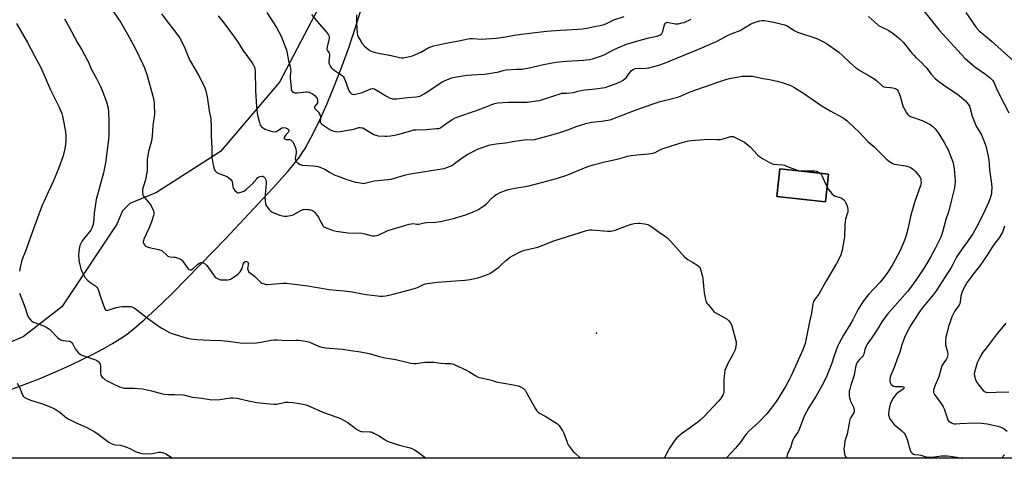
# Model space of a CAD drawing. Units: inches. Extents: x 1207772 to 1213772, y 581455 to 585456.
# Drawn here: x 1210583 to 1211236, y 581455 to 581747 of the extents above; entities that cross this region are included whole.
import ezdxf

# ---------------------------------------------------------------- set-up
doc = ezdxf.new("R2010")
doc.units = ezdxf.units.IN
doc.header["$MEASUREMENT"] = 0
for name, color, linetype in [('BLDG-Footprint', 5, 'Continuous'), ('ELEV-Spot Elevation', 7, 'Continuous'), ('NTRL-Farm Land', 3, 'Continuous'), ('NTRL-Pasture Land', 2, 'Continuous'), ('Undefined', 1, 'Continuous')]:
    doc.layers.add(name, color=color, linetype=linetype)

msp = doc.modelspace()

# ---------------------------------------------------------------- linework, layer by layer
at = {"layer": 'BLDG-Footprint', "elevation": 444.24}
msp.add_lwpolyline([(1211119.89, 581644.01), (1211117.92, 581625.74), (1211085.52, 581629.25), (1211087.49, 581647.52)], close=True, dxfattribs=at)
at = {"layer": 'ELEV-Spot Elevation'}
msp.add_point((1210965.96, 581538.39, 447.89), dxfattribs=at)
at = {"layer": 'NTRL-Farm Land'}
msp.add_lwpolyline([(1210551.14, 582117.03), (1210593.89, 582102.38), (1210626.78, 582090.41), (1210658.93, 582064.63), (1210692.04, 582026.39), (1210730.21, 581977.82), (1210766.79, 581910.15), (1210787.51, 581865.29), (1210796.97, 581828.19), (1210796.51, 581808.53), (1210785.87, 581763.18), (1210755.57, 581705.25), (1210716.58, 581659.1), (1210674.09, 581631.98), (1210656.25, 581624.52), (1210651.4, 581619.72), (1210647.76, 581610.78), (1210611.18, 581555.97), (1210585.59, 581535.92), (1210532.81, 581513.93)], dxfattribs=at)
at = {"layer": 'NTRL-Pasture Land'}
for points in [[(1210576.24, 581500.58, 0), (1210588.03, 581505, 0), (1210596.16, 581508.2, 0), (1210605.38, 581512.06, 0), (1210614.65, 581516.17, 0), (1210623.51, 581520.3, 0), (1210631.61, 581524.3, 0), (1210638.75, 581528.05, 0), (1210644.81, 581531.48, 0), (1210650.13, 581534.8, 0), (1210654.47, 581537.86, 0), (1210659.61, 581541.92, 0), (1210665.55, 581546.99, 0), (1210671.65, 581552.54, 0), (1210677.78, 581558.36, 0), (1210684.89, 581565.34, 0), (1210711.83, 581592.82, 0), (1210719.58, 581600.99, 0), (1210751.05, 581634.64, 0), (1210761.08, 581645.83, 0), (1210764.4, 581649.72, 0), (1210766.9, 581652.82, 0), (1210768.79, 581655.38, 0), (1210770.68, 581658.18, 0), (1210772.57, 581661.2, 0), (1210774.45, 581664.42, 0), (1210778.42, 581671.86, 0), (1210782.81, 581680.98, 0), (1210787.26, 581691.07, 0), (1210791.67, 581701.79, 0), (1210796.47, 581714.22, 0), (1210801.8, 581728.67, 0), (1210803.7, 581734.08, 0), (1210805.9, 581740.75, 0), (1210810.31, 581755.08, 0)], [(1211572.74, 581455.32, 0), (1210315.04, 581455.45, 0)]]:
    msp.add_polyline3d(points, dxfattribs=at)
msp.add_polyline3d([(1211085.52, 581629.25, 0), (1211117.92, 581625.74, 0), (1211119.89, 581644.01, 0), (1211087.49, 581647.52, 0)], close=True, dxfattribs=at)
at = {"layer": 'Undefined'}
for points, elevation in [([(1210645.54, 581751.92), (1210650.29, 581744.73), (1210654.75, 581737.13), (1210659.83, 581727.7), (1210664.95, 581717.13), (1210666.05, 581714.58), (1210667.82, 581709.54), (1210671.54, 581695.91), (1210672.17, 581693.09), (1210672.46, 581691.4), (1210672.57, 581690.26), (1210672.61, 581684.2), (1210672.41, 581682.2), (1210671.54, 581676.48), (1210671.22, 581669.47), (1210671.04, 581667.44), (1210670.5, 581665.2), (1210668.74, 581659.04), (1210668.42, 581657.63), (1210668.07, 581655.36), (1210667.93, 581653.94), (1210667.95, 581648.24), (1210667.81, 581646.53), (1210666.99, 581641.66), (1210666.59, 581639.71), (1210664.82, 581633.77), (1210664.73, 581632.91), (1210664.74, 581632.04), (1210664.96, 581630.34), (1210665.36, 581629.4), (1210666.24, 581628.23), (1210669.55, 581624.4), (1210670.55, 581622.95), (1210672.02, 581619.72), (1210672.28, 581618.89), (1210672.34, 581618.14), (1210672.27, 581617.41), (1210672.06, 581616.56), (1210670.7, 581612.36), (1210668.91, 581608.04), (1210665.65, 581600.79), (1210665.36, 581599.99), (1210665.27, 581599.44), (1210665.27, 581598.89), (1210665.55, 581597.82), (1210666.19, 581596.97), (1210667.04, 581596.26), (1210667.8, 581595.87), (1210669.22, 581595.43), (1210675.45, 581594.03), (1210676.81, 581593.61), (1210677.75, 581593.03), (1210680.86, 581590.16), (1210681.5, 581589.67), (1210681.97, 581589.42), (1210683.03, 581589.18), (1210685.59, 581589.03), (1210686.43, 581588.91), (1210687.79, 581588.47), (1210689.89, 581587.54), (1210690.6, 581587.08), (1210691.2, 581586.46), (1210694.83, 581581.33), (1210695.4, 581580.78), (1210696.04, 581580.46), (1210696.47, 581580.46), (1210696.93, 581580.59), (1210698.07, 581581.22), (1210701.54, 581584.36), (1210702.45, 581585.03), (1210702.93, 581585.24), (1210703.66, 581585.36), (1210704.16, 581585.33), (1210704.98, 581585.08), (1210706.53, 581584.2), (1210707.37, 581583.4), (1210709.7, 581580.4), (1210712.33, 581576.57), (1210713.05, 581575.69), (1210713.7, 581575.15), (1210714.43, 581574.72), (1210715.73, 581574.11), (1210716.53, 581573.85), (1210717.38, 581573.77), (1210718.82, 581573.79), (1210721.42, 581573.93), (1210722.54, 581574.1), (1210723.07, 581574.28), (1210723.81, 581574.68), (1210726.91, 581576.81), (1210728.48, 581578.08), (1210729.44, 581579.2), (1210730.3, 581580.39), (1210730.8, 581581.43), (1210731.58, 581584.29), (1210732.08, 581585.37), (1210732.39, 581585.7), (1210732.77, 581585.94), (1210733.2, 581586.05), (1210733.67, 581586.03), (1210734.12, 581585.92), (1210734.52, 581585.71), (1210734.67, 581585.56), (1210734.89, 581585.12), (1210734.97, 581584.6), (1210734.95, 581584.03), (1210734.52, 581582.23), (1210734.49, 581581.44), (1210734.74, 581580.17), (1210735.15, 581579.49), (1210736.4, 581578.33), (1210739.15, 581576.32), (1210743.3, 581572.1), (1210744.01, 581571.64), (1210745.38, 581571.18), (1210746.81, 581570.88), (1210747.67, 581570.81), (1210752.8, 581571.32), (1210758.08, 581571.58), (1210760.09, 581571.56), (1210763.79, 581571.32), (1210774.38, 581569.96), (1210779.58, 581569.11), (1210783.47, 581568.3), (1210788.38, 581567.42), (1210798.56, 581566.6), (1210803.81, 581565.89), (1210810.75, 581564.53), (1210813.09, 581564.17), (1210820.7, 581563.17), (1210822.16, 581563.09), (1210824.18, 581563.12), (1210826.19, 581563.32), (1210831.04, 581564.32), (1210845.16, 581568.2), (1210847.16, 581568.83), (1210851.11, 581570.71), (1210852.52, 581571.21), (1210853.65, 581571.51), (1210858.69, 581572.21), (1210860.46, 581572.38), (1210866.13, 581572.81), (1210878.64, 581573.57), (1210882.15, 581574.13), (1210887.13, 581575.24), (1210888.85, 581575.71), (1210893.55, 581577.39), (1210895.1, 581578.19), (1210901.09, 581582.37), (1210902.18, 581583.31), (1210905.5, 581586.47), (1210908.6, 581588.98), (1210910.12, 581589.86), (1210916.21, 581592.89), (1210918.14, 581593.52), (1210926.92, 581595.58), (1210937.69, 581599.69), (1210959.35, 581606.72), (1210961.24, 581607.03), (1210962.9, 581607.13), (1210973.27, 581606.22), (1210975.51, 581606.24), (1210976.62, 581606.42), (1210978.26, 581606.91), (1210985.72, 581609.77), (1210989.16, 581610.79), (1210990.89, 581611.19), (1210993.46, 581611.52), (1210994.88, 581611.55), (1210999.12, 581610.8), (1210999.95, 581610.6), (1211000.75, 581610.29), (1211003.21, 581608.72), (1211006.9, 581605.99), (1211011.13, 581603.2), (1211012.3, 581602.3), (1211014.95, 581599.59), (1211024.3, 581589.22), (1211025.56, 581587.98), (1211026.55, 581587.33), (1211029.68, 581585.56), (1211032.47, 581583.82), (1211033.67, 581582.98), (1211034.28, 581582.39), (1211034.68, 581581.66), (1211034.97, 581580.84), (1211036.33, 581576.05), (1211036.5, 581574.6), (1211037.25, 581565.27), (1211038.22, 581560.76), (1211038.75, 581559.14), (1211039.2, 581558.39), (1211039.93, 581557.44), (1211042.78, 581553.97), (1211043.8, 581552.88), (1211044.69, 581552.2), (1211046.61, 581550.97), (1211052.52, 581547.69), (1211053.41, 581546.96), (1211054.73, 581545.42), (1211055.35, 581544.46), (1211055.77, 581543.36), (1211058.17, 581534.16), (1211058.48, 581532.72), (1211058.53, 581531.58), (1211058.38, 581529.59), (1211058.21, 581528.47), (1211057.87, 581527.39), (1211056.43, 581524.32), (1211053.04, 581518.28), (1211051.72, 581515.3), (1211051.12, 581513.64), (1211050.84, 581511.91), (1211050.43, 581507.52), (1211050.31, 581499.24), (1211050.16, 581498.4), (1211049.68, 581497.35), (1211048.07, 581494.86), (1211047.02, 581493.46), (1211036.9, 581482.62), (1211034.7, 581480.65), (1211033.05, 581479.35), (1211029.16, 581476.47), (1211022.31, 581471.66), (1211019.29, 581468.89), (1211017.93, 581467.39), (1211014.42, 581462.09), (1211010.8, 581455.38)], 446), ([(1210677.29, 581750.51), (1210681.1, 581745.38), (1210685.34, 581740.2), (1210689.03, 581735), (1210690.12, 581733.28), (1210692.89, 581727.71), (1210694.97, 581722.3), (1210696.03, 581719.95), (1210697.15, 581717.88), (1210701.86, 581709.78), (1210705.3, 581703.29), (1210706.19, 581701.44), (1210706.78, 581699.45), (1210707.75, 581695.4), (1210709.04, 581686.21), (1210710.04, 581680.72), (1210710.36, 581675.23), (1210710.24, 581669.22), (1210710.66, 581661.5), (1210710.8, 581655.42), (1210711.14, 581652.8), (1210711.86, 581649.04), (1210712.24, 581647.67), (1210712.59, 581646.94), (1210713.02, 581646.27), (1210713.53, 581645.66), (1210714.14, 581645.15), (1210715.43, 581644.53), (1210720.86, 581642.42), (1210722.07, 581641.66), (1210723.39, 581640.57), (1210723.89, 581639.94), (1210724.17, 581639.19), (1210724.66, 581635.83), (1210725, 581634.7), (1210725.45, 581633.96), (1210726, 581633.27), (1210727.22, 581632.06), (1210727.93, 581631.74), (1210728.46, 581631.7), (1210729.3, 581631.78), (1210730.91, 581632.25), (1210732.42, 581632.99), (1210733.77, 581634.07), (1210738.05, 581638), (1210738.84, 581638.86), (1210740.5, 581640.94), (1210741.31, 581641.77), (1210742.01, 581642.21), (1210742.77, 581642.49), (1210743.81, 581642.71), (1210744.56, 581642.68), (1210745.21, 581642.38), (1210745.93, 581641.64), (1210746.57, 581640.33), (1210746.81, 581639.31), (1210746.82, 581637.97), (1210746.28, 581632.74), (1210745.97, 581628.43), (1210746.05, 581626.44), (1210746.32, 581624.48), (1210746.49, 581623.96), (1210746.89, 581623.2), (1210748.66, 581620.85), (1210749.82, 581619.54), (1210750.75, 581618.92), (1210753.65, 581617.63), (1210755.53, 581616.91), (1210758.72, 581616.26), (1210760.46, 581616.14), (1210763, 581616.59), (1210764.64, 581617.09), (1210769.81, 581619.9), (1210771.13, 581620.48), (1210771.95, 581620.64), (1210773.34, 581620.73), (1210774.46, 581620.69), (1210775.31, 581620.53), (1210777.51, 581619.82), (1210778.23, 581619.38), (1210778.85, 581618.77), (1210780.56, 581616.7), (1210781.42, 581615.5), (1210783.01, 581612.09), (1210784.28, 581609.86), (1210784.64, 581609.46), (1210785.09, 581609.14), (1210786.64, 581608.43), (1210791.23, 581606.65), (1210793.21, 581606.19), (1210801.04, 581605.07), (1210810.33, 581604.9), (1210812.34, 581604.47), (1210816.24, 581603.3), (1210817.1, 581603.19), (1210818.57, 581603.18), (1210820.03, 581603.3), (1210821.15, 581603.62), (1210827.57, 581606.56), (1210828.94, 581607.09), (1210841.54, 581610.85), (1210842.95, 581611.09), (1210844.36, 581611.2), (1210846.71, 581610.89), (1210848.09, 581610.87), (1210848.89, 581610.99), (1210851.55, 581611.65), (1210853.46, 581611.98), (1210859.01, 581612.15), (1210860.69, 581612.32), (1210862.61, 581612.71), (1210871.7, 581614.88), (1210877.64, 581616.53), (1210879.28, 581617.1), (1210884.06, 581618.99), (1210886.19, 581619.88), (1210887.22, 581620.39), (1210891.1, 581622.95), (1210892.74, 581624.14), (1210893.35, 581624.71), (1210895.79, 581627.42), (1210897.94, 581629.43), (1210899.09, 581630.33), (1210900.38, 581631.07), (1210901.99, 581631.84), (1210906.76, 581633.59), (1210908.45, 581634.05), (1210912.99, 581635), (1210918.51, 581635.84), (1210921.87, 581636.48), (1210926.16, 581637.54), (1210939.38, 581641.12), (1210946.29, 581643.29), (1210956.41, 581647.66), (1210960.18, 581649.08), (1210963.7, 581650.16), (1210971.39, 581652.17), (1210980.48, 581654.29), (1210986.8, 581656.01), (1210988.82, 581656.47), (1210992.75, 581657), (1211000.42, 581657.45), (1211003.44, 581658.01), (1211004.75, 581658.51), (1211008.76, 581660.7), (1211010.1, 581661.21), (1211020.55, 581664.35), (1211024.22, 581665.55), (1211027.03, 581666.19), (1211028.73, 581666.49), (1211040.15, 581667.21), (1211045.72, 581667.02), (1211048.11, 581667.12), (1211049.86, 581667.43), (1211055.01, 581669.03), (1211055.84, 581669.13), (1211056.64, 581669.03), (1211057.99, 581668.49), (1211061.98, 581666.51), (1211064.02, 581665.34), (1211066.59, 581663.36), (1211067.92, 581662.21), (1211072.96, 581656.75), (1211074.03, 581655.73), (1211076.01, 581654.44), (1211080.63, 581651.73), (1211081.94, 581651.06), (1211083.35, 581650.72), (1211089.24, 581650.16), (1211090.69, 581649.93), (1211092.05, 581649.47), (1211097.16, 581647.42), (1211100.51, 581646.37), (1211101.96, 581646.23), (1211108.77, 581646.28), (1211110.84, 581646.21), (1211111.7, 581646.04), (1211112.23, 581645.84), (1211113.24, 581645.3), (1211114.29, 581644.62)], 444), ([(1210581.25, 581744.02), (1210588.47, 581731.56), (1210593.22, 581722.2), (1210597.04, 581715.25), (1210599.61, 581709.86), (1210601.52, 581705.19), (1210603.71, 581700.15), (1210609.43, 581688.64), (1210611.15, 581684.3), (1210611.69, 581682.62), (1210612.64, 581678.26), (1210613.66, 581672.07), (1210613.97, 581669.23), (1210613.96, 581666.14), (1210613.75, 581663.83), (1210613.27, 581660.94), (1210612.07, 581656.25), (1210609.35, 581648.22), (1210605.8, 581639.61), (1210602.15, 581632.08), (1210599.19, 581625.76), (1210598.38, 581623.87), (1210595.88, 581617.52), (1210590.58, 581602.84), (1210587.65, 581594.13), (1210584.76, 581587), (1210583.6, 581582.08), (1210583.2, 581579.74)], 450), ([(1210613.01, 581747.31), (1210615.98, 581742.2), (1210621.31, 581731.81), (1210624.51, 581726.63), (1210627.81, 581720.39), (1210628.6, 581718.81), (1210630.76, 581713.93), (1210634.27, 581707.64), (1210636.89, 581702.31), (1210638.45, 581698.51), (1210640.8, 581692.16), (1210641.94, 581687.87), (1210642.24, 581685.44), (1210642.37, 581679.09), (1210642.4, 581669.63), (1210642.21, 581667.19), (1210640.26, 581651.55), (1210638.82, 581644.99), (1210633.95, 581627.17), (1210632.77, 581618.17), (1210632.21, 581611.79), (1210631.87, 581610.09), (1210631.2, 581608.18), (1210630.49, 581606.91), (1210629.78, 581605.97), (1210626.32, 581601.84), (1210624.53, 581599.31), (1210623.55, 581597.65), (1210623.13, 581596.62), (1210622.86, 581595.53), (1210622.5, 581592.66), (1210622.35, 581590.65), (1210622.58, 581587.21), (1210622.88, 581584.64), (1210623.93, 581581.08), (1210624.75, 581578.94), (1210625.83, 581576.9), (1210626.59, 581575.68), (1210628.54, 581573.42), (1210629.8, 581572.3), (1210633.79, 581569.56), (1210634.42, 581568.97), (1210634.9, 581568.3), (1210635.61, 581566.78), (1210637, 581561.94), (1210638.84, 581556.97), (1210639.81, 581554.63), (1210640.2, 581553.96), (1210640.54, 581553.64), (1210641.22, 581553.48), (1210642.02, 581553.62), (1210647.32, 581555.45), (1210649.7, 581556.01), (1210651.19, 581556.13), (1210655.69, 581556.25), (1210656.83, 581556.16), (1210657.62, 581555.97), (1210658.62, 581555.51), (1210659.81, 581554.75), (1210668.12, 581548.37), (1210675.8, 581542.8), (1210677.54, 581541.7), (1210682.73, 581538.97), (1210684.32, 581538.25), (1210690.62, 581536.15), (1210695.43, 581535), (1210698.67, 581534.49), (1210700.74, 581534.29), (1210709.33, 581533.76), (1210717.24, 581533.5), (1210723.34, 581532.85), (1210729.49, 581531.96), (1210731.6, 581531.83), (1210740.39, 581532.13), (1210744.37, 581532.71), (1210750.06, 581533.89), (1210751.78, 581534.06), (1210754.09, 581534.07), (1210760.6, 581533.54), (1210766.69, 581533.86), (1210768.7, 581533.73), (1210773.89, 581532.86), (1210775.52, 581532.48), (1210777.02, 581531.91), (1210781.6, 581529.82), (1210782.88, 581529.37), (1210783.92, 581529.1), (1210786.19, 581528.81), (1210797.31, 581527.8), (1210802.92, 581527.04), (1210809.46, 581526.04), (1210815.12, 581524.93), (1210821.01, 581523.27), (1210825.52, 581522.16), (1210832.87, 581521), (1210842.77, 581518.58), (1210844.52, 581518.4), (1210846.21, 581518.39), (1210847.58, 581518.51), (1210852.13, 581519.14), (1210856.78, 581519.27), (1210857.94, 581519.18), (1210862.63, 581518.43), (1210865.62, 581518.29), (1210869.19, 581518.25), (1210870.36, 581518.12), (1210872.02, 581517.51), (1210879.63, 581513.96), (1210881.14, 581513.07), (1210885.78, 581510.08), (1210887.34, 581509.31), (1210890.22, 581508.52), (1210894.49, 581507.74), (1210897.61, 581506.7), (1210899.42, 581506.23), (1210909.47, 581504.46), (1210913.94, 581503.44), (1210914.76, 581503.19), (1210915.55, 581502.85), (1210917.53, 581501.61), (1210918.17, 581501.05), (1210918.53, 581500.6), (1210919.3, 581499.34), (1210925.46, 581488.17), (1210926.1, 581487.19), (1210926.81, 581486.38), (1210927.42, 581485.85), (1210928.11, 581485.37), (1210931.84, 581483.22), (1210939.96, 581478.14), (1210941.07, 581477.2), (1210941.92, 581476.03), (1210943.63, 581473.29), (1210944.3, 581472.01), (1210946.43, 581465.95), (1210946.77, 581465.14), (1210947.19, 581464.39), (1210950.53, 581459.95), (1210951.53, 581458.9), (1210955.25, 581455.38)], 448), ([(1211114.29, 581644.62), (1211115.03, 581643.95), (1211115.46, 581643.24), (1211117.07, 581639.18), (1211118.96, 581635.35)], 444), ([(1210583.11, 581565.06), (1210584.79, 581561.07), (1210586.94, 581555.19), (1210588.5, 581550.17), (1210589.37, 581548.63), (1210590.62, 581546.98), (1210591.28, 581546.43), (1210592.04, 581546.03), (1210599.67, 581543.05), (1210600.69, 581542.57), (1210601.86, 581541.87), (1210602.99, 581541.08), (1210603.64, 581540.52), (1210608.39, 581535.62), (1210609.48, 581534.79), (1210610.64, 581534.08), (1210611.13, 581533.86), (1210611.96, 581533.66), (1210616.03, 581533.18), (1210616.58, 581533.04), (1210617.18, 581532.75), (1210617.96, 581532.02), (1210618.62, 581531.06), (1210620.05, 581528.01), (1210620.65, 581527.05), (1210622.01, 581525.51), (1210623.1, 581524.62), (1210624.05, 581524.1), (1210625.08, 581523.66), (1210633.47, 581520.69), (1210634.5, 581520.24), (1210635.2, 581519.8), (1210635.8, 581519.23), (1210636.31, 581518.58), (1210636.56, 581518.1), (1210636.7, 581517.58), (1210636.79, 581516.45), (1210636.84, 581512.39), (1210637.08, 581510.66), (1210637.45, 581509.93), (1210637.99, 581509.28), (1210638.8, 581508.47), (1210639.7, 581507.76), (1210641.22, 581506.89), (1210644.85, 581505), (1210649.45, 581502.86), (1210651.1, 581502.26), (1210652.48, 581501.97), (1210653.61, 581501.85), (1210659.46, 581501.95), (1210664.77, 581501.53), (1210670.75, 581500.1), (1210677.95, 581498.12), (1210679.38, 581497.84), (1210681.93, 581497.64), (1210686.28, 581497.77), (1210691.62, 581497.39), (1210692.79, 581497.2), (1210696.25, 581496.38), (1210698, 581496.04), (1210704.16, 581495.2), (1210709.4, 581494.34), (1210710.57, 581494.23), (1210716.04, 581494.41), (1210723.04, 581495.45), (1210724.77, 581495.47), (1210727.07, 581495.37), (1210728.51, 581495.15), (1210733.13, 581494.03), (1210740.35, 581492.45), (1210749.27, 581491.42), (1210752.19, 581491.3), (1210753.93, 581491.34), (1210759.4, 581492.55), (1210761.11, 581492.73), (1210764.57, 581492.46), (1210771.23, 581491.25), (1210773.12, 581490.76), (1210774.46, 581490.32), (1210780.81, 581487.45), (1210784.35, 581485.95), (1210791.25, 581483.65), (1210796.15, 581481.75), (1210800.99, 581479.09), (1210805.93, 581475.31), (1210807.92, 581474.08), (1210809.2, 581473.42), (1210809.74, 581473.23), (1210810.57, 581473.09), (1210815.26, 581472.98), (1210816.14, 581472.91), (1210816.99, 581472.72), (1210818.3, 581472.14), (1210821.64, 581470.37), (1210825.26, 581467.92), (1210827.27, 581466.75), (1210828.33, 581466.25), (1210834.26, 581464.3), (1210840.54, 581462.72), (1210843.02, 581461.97), (1210844.32, 581461.45), (1210845.27, 581460.96), (1210846.22, 581460.34), (1210853.01, 581455.39)], 450), ([(1210581.6, 581505.17), (1210583.33, 581502.05), (1210585.19, 581497.25), (1210585.63, 581496.57), (1210586.26, 581496.05), (1210588.02, 581495.11), (1210590.38, 581494.03), (1210597.67, 581491.7), (1210604.5, 581489.01), (1210606.37, 581488.15), (1210608.68, 581486.79), (1210609.91, 581485.96), (1210613.12, 581483.09), (1210614.99, 581481.69), (1210620.66, 581478.81), (1210627.27, 581475.99), (1210632.7, 581473.06), (1210634.44, 581471.94), (1210642.47, 581466.09), (1210643.92, 581465.19), (1210644.97, 581464.78), (1210646.62, 581464.35), (1210649.97, 581463.96), (1210651.42, 581463.7), (1210652.56, 581463.4), (1210656.4, 581461.82), (1210660.58, 581459.73), (1210662.82, 581458.93), (1210664.54, 581458.45), (1210666.31, 581458.33), (1210671.41, 581458.53), (1210672.53, 581458.7), (1210675.56, 581459.36), (1210676.98, 581459.5), (1210678.27, 581459.23), (1210680.22, 581458.31), (1210683.76, 581456.15), (1210684.4, 581455.61), (1210684.51, 581455.41)], 452)]:
    msp.add_lwpolyline(points, dxfattribs=dict(at, elevation=elevation))
for points in [[(1210747.17, 581751.49, 440), (1210753.61, 581741.47, 440), (1210756.7, 581735.78, 440), (1210759.69, 581728.09, 440), (1210760.18, 581726.7, 440), (1210760.46, 581725.59, 440), (1210761.5, 581719.34, 440), (1210762.73, 581715.49, 440), (1210763.02, 581714.22, 440), (1210763.07, 581712.89, 440), (1210762.8, 581709.48, 440), (1210762.8, 581708.03, 440), (1210763.27, 581701.24, 440), (1210763.38, 581700.38, 440), (1210763.63, 581699.58, 440), (1210763.94, 581699.14, 440), (1210764.56, 581698.58, 440), (1210765.29, 581698.19, 440), (1210765.84, 581698.09, 440), (1210767.6, 581698.14, 440), (1210773.15, 581698.69, 440), (1210774.29, 581698.64, 440), (1210775.42, 581698.45, 440), (1210776.23, 581698.18, 440), (1210777.27, 581697.64, 440), (1210778.5, 581696.85, 440), (1210779.37, 581696.11, 440), (1210780.04, 581695.24, 440), (1210780.55, 581694.28, 440), (1210780.87, 581692.91, 440), (1210780.9, 581691.82, 440), (1210780.77, 581691.33, 440), (1210780.49, 581690.88, 440), (1210778.96, 581689.32, 440), (1210778.76, 581688.9, 440), (1210778.77, 581688.27, 440), (1210778.92, 581687.84, 440), (1210779.18, 581687.42, 440), (1210781.43, 581685.26, 440), (1210782.18, 581684.09, 440), (1210782.7, 581682.79, 440), (1210782.87, 581681.98, 440), (1210782.84, 581681.12, 440), (1210782.61, 581679.38, 440), (1210782.69, 581678.47, 440), (1210782.88, 581678.08, 440), (1210783.22, 581677.67, 440), (1210784.31, 581676.77, 440), (1210789.04, 581673.73, 440), (1210790.31, 581673.01, 440), (1210791.64, 581672.59, 440), (1210794.12, 581672.21, 440), (1210795.79, 581672.29, 440), (1210802.3, 581673.4, 440), (1210805.01, 581674, 440), (1210808.33, 581674.96, 440), (1210809.18, 581675.03, 440), (1210810.3, 581674.92, 440), (1210810.85, 581674.78, 440), (1210811.64, 581674.42, 440), (1210815.9, 581671.72, 440), (1210818.19, 581670.51, 440), (1210819.49, 581669.94, 440), (1210821.18, 581669.6, 440), (1210825.54, 581669.25, 440), (1210826.99, 581669.3, 440), (1210829.29, 581669.59, 440), (1210831.88, 581669.95, 440), (1210834.11, 581670.39, 440), (1210839.69, 581671.87, 440), (1210843.33, 581673.13, 440), (1210844.52, 581673.41, 440), (1210845.96, 581673.53, 440), (1210852.97, 581673.8, 440), (1210859.84, 581674.29, 440), (1210861.31, 581674.48, 440), (1210861.98, 581674.69, 440), (1210862.65, 581675.06, 440), (1210866.77, 581678.21, 440), (1210870.52, 581680.59, 440), (1210872.06, 581681.43, 440), (1210876.6, 581683.12, 440), (1210882.96, 581685.15, 440), (1210885.7, 581686.11, 440), (1210890.89, 581688.01, 440), (1210896.56, 581690.38, 440), (1210898.52, 581691.03, 440), (1210900.55, 581691.36, 440), (1210907.28, 581691.86, 440), (1210919.85, 581691.89, 440), (1210926.07, 581692.71, 440), (1210928.09, 581693.09, 440), (1210931.69, 581694.02, 440), (1210937.67, 581696, 440), (1210941.83, 581697.52, 440), (1210942.94, 581697.85, 440), (1210943.73, 581697.93, 440), (1210946.29, 581697.91, 440), (1210950.46, 581698.35, 440), (1210951.61, 581698.59, 440), (1210953.6, 581699.27, 440), (1210955.66, 581699.64, 440), (1210958.31, 581700, 440), (1210967.06, 581700.92, 440), (1210969.95, 581701.36, 440), (1210971.65, 581701.72, 440), (1210974.14, 581702.51, 440), (1210978.52, 581704.06, 440), (1210982.03, 581705.66, 440), (1210983.56, 581706.53, 440), (1210984.96, 581707.59, 440), (1210985.83, 581708.37, 440), (1210986.57, 581709.27, 440), (1210989, 581712.58, 440), (1210989.75, 581713.38, 440), (1210990.36, 581713.8, 440), (1210991.03, 581714.02, 440), (1210991.88, 581714.13, 440), (1210998.96, 581714.42, 440), (1211000.7, 581714.61, 440), (1211007.26, 581716.44, 440), (1211011.12, 581717.77, 440), (1211035.68, 581727.91, 440), (1211042.77, 581730.97, 440), (1211045.42, 581732.23, 440), (1211053.8, 581736.56, 440), (1211055.92, 581737.46, 440), (1211061.19, 581739.5, 440), (1211063.74, 581740.93, 440), (1211067.38, 581743.31, 440), (1211068.37, 581743.88, 440), (1211071.86, 581745.18, 440), (1211074.33, 581745.92, 440), (1211075.5, 581746.05, 440), (1211077.27, 581746.09, 440), (1211079.86, 581745.75, 440), (1211083.56, 581745.05, 440), (1211090.63, 581743.16, 440), (1211092.42, 581742.47, 440), (1211093.43, 581741.98, 440), (1211097.13, 581739.55, 440), (1211099.33, 581738.33, 440), (1211101.26, 581737.64, 440), (1211110.77, 581734.69, 440), (1211112.41, 581734, 440), (1211116.42, 581732.05, 440), (1211118.43, 581730.8, 440), (1211126.63, 581725.09, 440), (1211129.17, 581722.85, 440), (1211134.01, 581718.14, 440), (1211137.65, 581714.98, 440), (1211141.07, 581712.67, 440), (1211146.88, 581709.38, 440), (1211150.45, 581707.24, 440), (1211151.96, 581706.03, 440), (1211154.71, 581703.33, 440), (1211155.61, 581702.59, 440), (1211156.59, 581702.12, 440), (1211157.9, 581701.76, 440), (1211160.94, 581701.72, 440), (1211162.38, 581701.49, 440), (1211164.33, 581700.88, 440), (1211164.83, 581700.61, 440), (1211165.27, 581700.25, 440), (1211165.64, 581699.82, 440), (1211166.07, 581699.09, 440), (1211167.31, 581695.93, 440), (1211169.43, 581688.63, 440), (1211169.94, 581687.56, 440), (1211171.25, 581685.21, 440), (1211172.23, 581683.8, 440), (1211172.97, 581683.15, 440), (1211174.25, 581682.43, 440), (1211175.62, 581681.88, 440), (1211182.01, 581679.66, 440), (1211187.24, 581676.98, 440), (1211188.23, 581676.37, 440), (1211189.11, 581675.64, 440), (1211190.53, 581674.25, 440), (1211191.43, 581673.15, 440), (1211193.04, 581670.76, 440), (1211196.59, 581664.99, 440), (1211199.09, 581660.21, 440), (1211202.24, 581652.14, 440), (1211202.8, 581649.94, 440), (1211203.19, 581647.68, 440), (1211203.82, 581639.7, 440), (1211203.59, 581636.47, 440), (1211203.28, 581634.17, 440), (1211201.49, 581626.9, 440), (1211199.77, 581620.55, 440), (1211199.11, 581618.27, 440), (1211197.64, 581613.98, 440), (1211195.46, 581605.56, 440), (1211194.25, 581602.29, 440), (1211193.21, 581599.89, 440), (1211190.66, 581594.67, 440), (1211187.28, 581588.43, 440), (1211183.74, 581582.44, 440), (1211179.32, 581575.83, 440), (1211175.08, 581569.88, 440), (1211172.13, 581566.11, 440), (1211158.86, 581550.97, 440), (1211157.4, 581549.15, 440), (1211155.14, 581546.02, 440), (1211152.25, 581541.2, 440), (1211148.4, 581535.15, 440), (1211146.52, 581532.66, 440), (1211145.74, 581531.47, 440), (1211144.75, 581529.75, 440), (1211144.27, 581528.73, 440), (1211143.94, 581527.64, 440), (1211143.22, 581524.56, 440), (1211142.81, 581523.51, 440), (1211142.17, 581522.67, 440), (1211140.42, 581520.9, 440), (1211139.26, 581519.58, 440), (1211138.78, 581518.9, 440), (1211138.35, 581518.03, 440), (1211137.99, 581516.75, 440), (1211137.17, 581512.19, 440), (1211136.79, 581510.51, 440), (1211136, 581507.82, 440), (1211134.64, 581503.92, 440), (1211133.86, 581501.35, 440), (1211133.63, 581499.88, 440), (1211133.51, 581498.09, 440), (1211133.57, 581496.93, 440), (1211133.81, 581495.55, 440), (1211134.14, 581494.18, 440), (1211134.49, 581493.22, 440), (1211136.3, 581489.37, 440), (1211136.75, 581487.67, 440), (1211136.84, 581486.54, 440), (1211136.73, 581486.02, 440), (1211136.42, 581485.25, 440), (1211134.59, 581482.5, 440), (1211133.99, 581481.12, 440), (1211133.67, 581479.68, 440), (1211132.23, 581471.26, 440), (1211130.74, 581466.68, 440), (1211130.45, 581464.22, 440), (1211130, 581461.55, 440), (1211130.11, 581460.11, 440), (1211130.52, 581458.11, 440), (1211131.15, 581456.45, 440), (1211131.69, 581455.36, 440)], [(1210776.9, 581750.13, 438), (1210781.95, 581743.98, 438), (1210786.84, 581738.31, 438), (1210788.05, 581736.67, 438), (1210788.31, 581736.15, 438), (1210788.57, 581735.35, 438), (1210788.66, 581734.25, 438), (1210787.19, 581728.64, 438), (1210787.03, 581727.25, 438), (1210787.26, 581726.5, 438), (1210788.36, 581724.85, 438), (1210788.72, 581723.89, 438), (1210788.74, 581722.77, 438), (1210788.28, 581718.83, 438), (1210788.31, 581718.08, 438), (1210788.5, 581717.32, 438), (1210789.38, 581715.62, 438), (1210789.87, 581714.96, 438), (1210790.28, 581714.55, 438), (1210792.64, 581712.78, 438), (1210796.58, 581710.14, 438), (1210797.26, 581709.59, 438), (1210797.81, 581708.96, 438), (1210798.54, 581707.77, 438), (1210799.28, 581706.25, 438), (1210801.24, 581700.67, 438), (1210801.8, 581699.29, 438), (1210802.4, 581698.34, 438), (1210803.38, 581697.43, 438), (1210804.04, 581697.09, 438), (1210804.84, 581697.05, 438), (1210805.97, 581697.23, 438), (1210809.7, 581698.1, 438), (1210811.65, 581698.73, 438), (1210816.25, 581700.76, 438), (1210817.08, 581700.97, 438), (1210817.57, 581700.98, 438), (1210818.35, 581700.77, 438), (1210819.39, 581700.23, 438), (1210826.57, 581695.82, 438), (1210829.14, 581694.56, 438), (1210830.48, 581694.12, 438), (1210831.95, 581693.99, 438), (1210833.44, 581694.03, 438), (1210840.51, 581694.94, 438), (1210846.51, 581695.33, 438), (1210847.65, 581695.54, 438), (1210848.73, 581695.89, 438), (1210852.01, 581697.55, 438), (1210861.44, 581704.08, 438), (1210863.92, 581705.59, 438), (1210867.04, 581707.03, 438), (1210870.05, 581707.95, 438), (1210872.01, 581708.46, 438), (1210877.26, 581709.47, 438), (1210880.14, 581709.85, 438), (1210883.12, 581710.09, 438), (1210891.4, 581710.55, 438), (1210893.17, 581710.72, 438), (1210901.05, 581712.02, 438), (1210904.69, 581713.05, 438), (1210906.09, 581713.31, 438), (1210912.77, 581713.75, 438), (1210916.41, 581713.9, 438), (1210918.99, 581714.13, 438), (1210920.43, 581714.42, 438), (1210930.86, 581716.98, 438), (1210938.99, 581718.44, 438), (1210945.8, 581719.06, 438), (1210957.39, 581719.7, 438), (1210961.2, 581720.23, 438), (1210963.22, 581720.64, 438), (1210969.14, 581722.57, 438), (1210971.08, 581723.29, 438), (1210976.26, 581726.15, 438), (1210978.06, 581727.04, 438), (1210981.69, 581728.73, 438), (1210985.87, 581730.33, 438), (1210993.44, 581732.63, 438), (1211000.63, 581734.5, 438), (1211005.93, 581735.72, 438), (1211008, 581736.43, 438), (1211008.87, 581737.01, 438), (1211009.23, 581737.39, 438), (1211009.5, 581737.84, 438), (1211009.87, 581738.87, 438), (1211010.55, 581741.64, 438), (1211011.09, 581743.21, 438), (1211011.72, 581744.34, 438), (1211012.05, 581744.65, 438), (1211012.42, 581744.86, 438), (1211012.92, 581744.94, 438), (1211013.74, 581744.88, 438), (1211018.36, 581743.85, 438), (1211019.22, 581743.81, 438), (1211020.07, 581743.92, 438), (1211022.61, 581744.47, 438), (1211023.98, 581744.87, 438), (1211028.79, 581746.93, 438)], [(1210806.8, 581749.87, 436), (1210806.69, 581744.87, 436), (1210807.15, 581737.54, 436), (1210807.36, 581736.43, 436), (1210807.8, 581735.37, 436), (1210809.5, 581732.32, 436), (1210810.51, 581730.9, 436), (1210812.25, 581728.92, 436), (1210813.29, 581727.92, 436), (1210815.62, 581726.26, 436), (1210817.13, 581725.45, 436), (1210818.53, 581725.02, 436), (1210821.4, 581724.32, 436), (1210829.8, 581722.88, 436), (1210835.16, 581721.57, 436), (1210836.72, 581721.38, 436), (1210837.81, 581721.42, 436), (1210841.8, 581722.14, 436), (1210843.76, 581722.71, 436), (1210849.46, 581725.16, 436), (1210854.79, 581728.11, 436), (1210856.62, 581728.89, 436), (1210857.97, 581729.37, 436), (1210865.92, 581731.15, 436), (1210874.57, 581732.63, 436), (1210880.86, 581733.97, 436), (1210881.94, 581734.11, 436), (1210883.39, 581734.13, 436), (1210889.92, 581733.74, 436), (1210899.31, 581734.44, 436), (1210905.6, 581735.25, 436), (1210911.29, 581736.32, 436), (1210916.19, 581737.04, 436), (1210932.69, 581739.01, 436), (1210942.11, 581739.7, 436), (1210953.67, 581740.33, 436), (1210956.63, 581740.56, 436), (1210959.49, 581741.03, 436), (1210964.67, 581742.24, 436), (1210969.36, 581743.03, 436), (1210971.01, 581743.4, 436), (1210972.59, 581744.03, 436), (1210977.36, 581746.48, 436), (1210984.28, 581748.86, 436)], [(1211183.09, 581752.61, 436), (1211191.51, 581741.83, 436), (1211193.55, 581739.4, 436), (1211210.27, 581721.2, 436), (1211216.92, 581715.42, 436), (1211223.85, 581710.47, 436), (1211227.27, 581707.78, 436), (1211228.62, 581706.48, 436), (1211229.1, 581705.86, 436), (1211229.51, 581705.15, 436), (1211231.1, 581701.47, 436), (1211233.04, 581697.29, 436), (1211239.41, 581684.74, 436)], [(1211210.9, 581751.35, 434), (1211217.85, 581741.56, 434), (1211219.58, 581739.39, 434), (1211221.2, 581737.83, 434), (1211224.59, 581735.21, 434), (1211227.99, 581732.43, 434), (1211243.06, 581718.82, 434)], [(1210714.98, 581749.13, 442), (1210718.64, 581744.66, 442), (1210724.96, 581736.25, 442), (1210728.21, 581731.4, 442), (1210731.29, 581726.37, 442), (1210737.55, 581718.02, 442), (1210738.42, 581716.46, 442), (1210738.99, 581715.08, 442), (1210739.24, 581714, 442), (1210739.4, 581712.59, 442), (1210739.67, 581699.7, 442), (1210740.35, 581688.55, 442), (1210741.01, 581683.19, 442), (1210742.31, 581678.29, 442), (1210742.87, 581676.62, 442), (1210743.15, 581676.14, 442), (1210743.75, 581675.53, 442), (1210744.95, 581674.69, 442), (1210746.23, 581673.93, 442), (1210747.31, 581673.46, 442), (1210748.71, 581672.98, 442), (1210749.84, 581672.65, 442), (1210751, 581672.42, 442), (1210752.44, 581672.28, 442), (1210753.53, 581672.39, 442), (1210754.23, 581672.76, 442), (1210756.44, 581674.49, 442), (1210757.17, 581674.81, 442), (1210757.68, 581674.93, 442), (1210758.52, 581674.95, 442), (1210759.69, 581674.72, 442), (1210760.81, 581674.36, 442), (1210761.47, 581673.94, 442), (1210761.74, 581673.55, 442), (1210761.83, 581673.12, 442), (1210761.78, 581672.67, 442), (1210761.61, 581672.22, 442), (1210761.29, 581671.77, 442), (1210760.05, 581670.5, 442), (1210759.35, 581669.6, 442), (1210758.68, 581668.47, 442), (1210758.59, 581667.88, 442), (1210758.97, 581667.47, 442), (1210759.86, 581667.11, 442), (1210760.7, 581667, 442), (1210762.19, 581666.97, 442), (1210763.02, 581666.81, 442), (1210763.5, 581666.54, 442), (1210763.92, 581666.18, 442), (1210764.61, 581665.26, 442), (1210765.1, 581664.2, 442), (1210766.15, 581661.45, 442), (1210766.52, 581660.34, 442), (1210766.7, 581659.52, 442), (1210766.76, 581658.77, 442), (1210766.7, 581657.95, 442), (1210766.13, 581654.56, 442), (1210766.23, 581653.43, 442), (1210766.41, 581652.9, 442), (1210766.7, 581652.44, 442), (1210767.56, 581651.69, 442), (1210769.31, 581650.58, 442), (1210770.11, 581650.23, 442), (1210770.65, 581650.11, 442), (1210778.04, 581649.64, 442), (1210780.02, 581649.41, 442), (1210781.23, 581649.11, 442), (1210783.47, 581648.28, 442), (1210785.66, 581647.35, 442), (1210788.78, 581645.41, 442), (1210790.85, 581644.23, 442), (1210792.43, 581643.4, 442), (1210793.78, 581642.86, 442), (1210800.35, 581640.62, 442), (1210806.11, 581638.77, 442), (1210807.81, 581638.41, 442), (1210810.44, 581638.01, 442), (1210811.31, 581637.95, 442), (1210812.18, 581638.02, 442), (1210818.39, 581639.64, 442), (1210823.13, 581639.96, 442), (1210829.64, 581640.78, 442), (1210838.56, 581643.4, 442), (1210841.15, 581644.05, 442), (1210857.65, 581646.79, 442), (1210863.38, 581647.6, 442), (1210864.81, 581647.92, 442), (1210868.49, 581649.15, 442), (1210870.11, 581649.86, 442), (1210871.79, 581651.03, 442), (1210876.78, 581654.84, 442), (1210880.53, 581657.29, 442), (1210882.31, 581658.32, 442), (1210885.39, 581659.85, 442), (1210886.98, 581660.55, 442), (1210890.8, 581662.09, 442), (1210893.78, 581663.12, 442), (1210895.46, 581663.58, 442), (1210899.26, 581664.25, 442), (1210905.64, 581664.87, 442), (1210911.82, 581666.02, 442), (1210918.04, 581666.84, 442), (1210920.12, 581667.03, 442), (1210923.51, 581666.88, 442), (1210924.85, 581666.98, 442), (1210929, 581668.25, 442), (1210936.3, 581670.17, 442), (1210940.99, 581671.49, 442), (1210947.46, 581673.8, 442), (1210952.36, 581675.66, 442), (1210958.82, 581677.71, 442), (1210962.56, 581678.54, 442), (1210969.31, 581679.26, 442), (1210973.37, 581679.82, 442), (1210974.92, 581680.17, 442), (1210976.78, 581680.82, 442), (1210990.41, 581686.22, 442), (1210995.34, 581687.97, 442), (1211003.45, 581690.72, 442), (1211008.23, 581692.24, 442), (1211017.3, 581694.5, 442), (1211019.8, 581695.19, 442), (1211021.68, 581695.93, 442), (1211025.52, 581697.72, 442), (1211027.98, 581698.72, 442), (1211046.39, 581705.24, 442), (1211052.35, 581707.17, 442), (1211054.06, 581707.64, 442), (1211060.41, 581708.78, 442), (1211062.43, 581709.07, 442), (1211067.31, 581709.15, 442), (1211069.31, 581709.05, 442), (1211076.44, 581707.55, 442), (1211080.65, 581706.99, 442), (1211085.77, 581705.88, 442), (1211089.13, 581704.87, 442), (1211093.58, 581703.35, 442), (1211095.22, 581702.71, 442), (1211096.78, 581701.95, 442), (1211099.31, 581700.4, 442), (1211103.17, 581697.83, 442), (1211115.66, 581689.17, 442), (1211120.9, 581686.13, 442), (1211128.99, 581681.65, 442), (1211130.46, 581680.72, 442), (1211132.11, 581679.55, 442), (1211133.39, 581678.42, 442), (1211140.15, 581671.87, 442), (1211145.85, 581665.76, 442), (1211149.83, 581662.38, 442), (1211151.93, 581660.49, 442), (1211158.09, 581654.26, 442), (1211159.62, 581652.94, 442), (1211162.13, 581651.38, 442), (1211163.44, 581650.73, 442), (1211164.86, 581650.39, 442), (1211171.01, 581649.49, 442), (1211172.46, 581649.21, 442), (1211174.01, 581648.61, 442), (1211175.54, 581647.7, 442), (1211176.63, 581646.75, 442), (1211177.42, 581645.9, 442), (1211179.48, 581643.4, 442), (1211180.31, 581642.25, 442), (1211180.77, 581641.39, 442), (1211181.03, 581640.63, 442), (1211181.17, 581639.8, 442), (1211181.19, 581638.62, 442), (1211181.08, 581637.45, 442), (1211180.87, 581636.61, 442), (1211176.98, 581625.83, 442), (1211174.85, 581618.4, 442), (1211174.2, 581615.87, 442), (1211172.77, 581608.42, 442), (1211171.26, 581603.34, 442), (1211170.63, 581601.38, 442), (1211169.4, 581598.02, 442), (1211167.28, 581593.29, 442), (1211162.58, 581584.38, 442), (1211160.34, 581580.71, 442), (1211159.22, 581579.02, 442), (1211155.82, 581574.48, 442), (1211154.01, 581572.29, 442), (1211146.35, 581564.1, 442), (1211143.05, 581559.87, 442), (1211141.38, 581557.49, 442), (1211139.49, 581554.36, 442), (1211135.86, 581547.34, 442), (1211134.36, 581544.65, 442), (1211129.68, 581537.04, 442), (1211126.64, 581531.37, 442), (1211125.77, 581529.52, 442), (1211123.57, 581523.44, 442), (1211121.78, 581517.82, 442), (1211119.48, 581511.82, 442), (1211118.4, 581509.42, 442), (1211115.7, 581503.87, 442), (1211114.36, 581501.38, 442), (1211111.47, 581496.49, 442), (1211106.78, 581489.09, 442), (1211105.2, 581486.29, 442), (1211103.76, 581483.38, 442), (1211100.52, 581475.1, 442), (1211099.61, 581472.96, 442), (1211098.87, 581471.72, 442), (1211096.98, 581469.1, 442), (1211096.32, 581467.83, 442), (1211095.7, 581466.22, 442), (1211094.72, 581462.94, 442), (1211093.01, 581459.11, 442), (1211092.4, 581457.59, 442), (1211092.07, 581456.21, 442), (1211091.94, 581455.37, 442)], [(1211146.43, 581748.8, 438), (1211150.31, 581745.16, 438), (1211152.95, 581742.89, 438), (1211155.13, 581741.59, 438), (1211159.77, 581739.38, 438), (1211163.36, 581736.96, 438), (1211165.2, 581735.59, 438), (1211167.37, 581733.72, 438), (1211169.31, 581731.78, 438), (1211175.26, 581724.25, 438), (1211176.34, 581722.99, 438), (1211177.7, 581721.64, 438), (1211181.55, 581718.21, 438), (1211183.81, 581715.83, 438), (1211184.96, 581714.46, 438), (1211187.9, 581710.4, 438), (1211190.57, 581707.52, 438), (1211191.94, 581706.42, 438), (1211196.96, 581702.83, 438), (1211205.29, 581697.15, 438), (1211208.12, 581694.99, 438), (1211210.62, 581692.74, 438), (1211212.48, 581690.65, 438), (1211213.32, 581689.33, 438), (1211213.89, 581687.75, 438), (1211215.21, 581682.48, 438), (1211217.25, 581677, 438), (1211217.98, 581675.52, 438), (1211219.64, 581673.04, 438), (1211220.66, 581671.34, 438), (1211221.33, 581670.09, 438), (1211221.8, 581669, 438), (1211224.14, 581662.9, 438), (1211225.73, 581655.92, 438), (1211226.15, 581653.59, 438), (1211226.7, 581646.92, 438), (1211227.93, 581637.55, 438), (1211228.11, 581635.23, 438), (1211228.02, 581632.35, 438), (1211227.85, 581630.93, 438), (1211226.85, 581627.37, 438), (1211226, 581625.19, 438), (1211222.89, 581618.44, 438), (1211217.94, 581608.75, 438), (1211215.61, 581604.43, 438), (1211212.12, 581599.31, 438), (1211209.52, 581595.93, 438), (1211205.49, 581590.09, 438), (1211204.75, 581588.83, 438), (1211202.31, 581584.16, 438), (1211201.16, 581582.12, 438), (1211191.16, 581566.51, 438), (1211189.16, 581563.83, 438), (1211182.55, 581555.89, 438), (1211180.58, 581553.35, 438), (1211176, 581546.2, 438), (1211174.49, 581543.71, 438), (1211171.57, 581538.39, 438), (1211170.27, 581535.6, 438), (1211168.54, 581530.72, 438), (1211167.05, 581525.91, 438), (1211165.35, 581521.31, 438), (1211163.41, 581515.67, 438), (1211161.14, 581510.51, 438), (1211160.65, 581509.12, 438), (1211160.39, 581507.43, 438), (1211160.46, 581506.34, 438), (1211160.71, 581505.59, 438), (1211161.06, 581504.88, 438), (1211161.36, 581504.45, 438), (1211161.96, 581503.88, 438), (1211162.92, 581503.32, 438), (1211163.74, 581503.1, 438), (1211168.95, 581502.93, 438), (1211169.41, 581502.81, 438), (1211169.77, 581502.6, 438), (1211170.04, 581502.19, 438), (1211169.86, 581501.69, 438), (1211169.4, 581501.2, 438), (1211165.84, 581498.74, 438), (1211164.7, 581497.84, 438), (1211163.27, 581496.2, 438), (1211162.53, 581494.99, 438), (1211160.79, 581491.22, 438), (1211160.24, 581489.55, 438), (1211159.82, 581486.6, 438), (1211159.65, 581484.83, 438), (1211159.69, 581483.95, 438), (1211159.95, 581482.8, 438), (1211160.38, 581481.7, 438), (1211160.83, 581480.97, 438), (1211163.34, 581477.78, 438), (1211164.4, 581476.8, 438), (1211168.44, 581473.54, 438), (1211169.84, 581472.16, 438), (1211170.7, 581471.09, 438), (1211171.18, 581470.04, 438), (1211171.92, 581467.82, 438), (1211173.89, 581460.65, 438), (1211174.42, 581459.63, 438), (1211175.23, 581458.82, 438), (1211176.16, 581458.14, 438), (1211176.94, 581457.83, 438), (1211179.79, 581457.61, 438), (1211181.14, 581457.41, 438), (1211184.47, 581456.32, 438), (1211185.79, 581456.04, 438), (1211186.59, 581456.01, 438), (1211188.04, 581456.12, 438), (1211194.8, 581457.03, 438), (1211198.5, 581457.01, 438), (1211200.43, 581456.84, 438), (1211204.86, 581456.16, 438), (1211208.33, 581455.5, 438), (1211208.77, 581455.35, 438)], [(1211118.96, 581635.35, 444), (1211119.89, 581633.93, 444), (1211121.14, 581632.26, 444), (1211122.26, 581630.88, 444), (1211122.89, 581630.28, 444), (1211123.85, 581629.75, 444), (1211125.15, 581629.23, 444), (1211128.21, 581628.42, 444), (1211128.9, 581628, 444), (1211129.94, 581627.09, 444), (1211130.67, 581626.26, 444), (1211131.1, 581625.52, 444), (1211132.02, 581623.4, 444), (1211132.46, 581622.04, 444), (1211132.61, 581620.62, 444), (1211132.55, 581618.91, 444), (1211132.29, 581617.78, 444), (1211131.18, 581614.17, 444), (1211130.87, 581612.46, 444), (1211130.73, 581610.73, 444), (1211130.38, 581602.52, 444), (1211130.23, 581601.09, 444), (1211128.88, 581593.48, 444), (1211128.01, 581590.48, 444), (1211127.12, 581588.42, 444), (1211125.17, 581584.71, 444), (1211117.95, 581572.73, 444), (1211113.3, 581564.38, 444), (1211112.52, 581563.22, 444), (1211110.42, 581560.48, 444), (1211109.88, 581559.5, 444), (1211109.56, 581558.51, 444), (1211109.39, 581557.66, 444), (1211108.56, 581551.66, 444), (1211107.26, 581546.04, 444), (1211104.88, 581533.8, 444), (1211104.31, 581531.54, 444), (1211102.69, 581527.39, 444), (1211094.84, 581509.64, 444), (1211093.93, 581507.81, 444), (1211091.24, 581502.93, 444), (1211085.25, 581493.39, 444), (1211078.92, 581484.96, 444), (1211073.48, 581479.12, 444), (1211067.05, 581473.3, 444), (1211065.18, 581471.43, 444), (1211064.29, 581470.31, 444), (1211061.38, 581466, 444), (1211058.12, 581462.14, 444), (1211055.14, 581459.04, 444), (1211051.91, 581455.37, 444)], [(1211236.76, 581609.6, 436), (1211236.37, 581608.84, 436), (1211235.53, 581606.25, 436), (1211235.19, 581605.47, 436), (1211233.02, 581601.74, 436), (1211230.48, 581598.48, 436), (1211228.39, 581595.56, 436), (1211224.96, 581590.3, 436), (1211220.09, 581583.24, 436), (1211215.84, 581577.72, 436), (1211212.88, 581573.75, 436), (1211211.9, 581572.29, 436), (1211209.19, 581567.5, 436), (1211208.23, 581565.44, 436), (1211207.58, 581562.98, 436), (1211207.23, 581559.35, 436), (1211206.91, 581558.2, 436), (1211206.49, 581557.1, 436), (1211205.89, 581556.08, 436), (1211203.72, 581553.23, 436), (1211202.68, 581551.61, 436), (1211201.62, 581549.33, 436), (1211200.69, 581546.75, 436), (1211199.43, 581542.83, 436), (1211197.98, 581537.44, 436), (1211197.73, 581536.03, 436), (1211197.39, 581532.84, 436), (1211197.33, 581531.68, 436), (1211197.4, 581530.83, 436), (1211197.68, 581529.74, 436), (1211198.58, 581527.02, 436), (1211198.81, 581525.92, 436), (1211198.87, 581524.54, 436), (1211198.74, 581523.17, 436), (1211198.43, 581522.22, 436), (1211197.82, 581520.97, 436), (1211195.61, 581517.8, 436), (1211195.08, 581516.79, 436), (1211194.55, 581515.17, 436), (1211193.07, 581509.44, 436), (1211192.64, 581508.35, 436), (1211190.55, 581503.86, 436), (1211189.64, 581501.39, 436), (1211189.41, 581500.28, 436), (1211189.42, 581499.75, 436), (1211189.57, 581498.95, 436), (1211189.84, 581498.18, 436), (1211190.13, 581497.67, 436), (1211193.93, 581492.65, 436), (1211195.23, 581490.73, 436), (1211195.96, 581489.49, 436), (1211196.51, 581488.1, 436), (1211198.68, 581481.6, 436), (1211199.03, 581480.8, 436), (1211199.52, 581480.12, 436), (1211200.19, 581479.58, 436), (1211201.45, 581478.82, 436), (1211202.24, 581478.47, 436), (1211203.07, 581478.31, 436), (1211204.22, 581478.31, 436), (1211206.95, 581478.54, 436), (1211216.43, 581478.99, 436), (1211221.41, 581478.68, 436), (1211225.07, 581478.18, 436), (1211232.19, 581476.57, 436), (1211234.16, 581476.04, 436), (1211235.7, 581475.25, 436), (1211238.36, 581473.47, 436)], [(1211237.36, 581545.08, 434), (1211235.56, 581542.72, 434), (1211231.73, 581538.2, 434), (1211228.34, 581533.72, 434), (1211224.49, 581528.42, 434), (1211222.2, 581525.85, 434), (1211221.44, 581524.63, 434), (1211219.51, 581521.05, 434), (1211218.37, 581518.71, 434), (1211216.62, 581512.55, 434), (1211216.52, 581511.42, 434), (1211216.74, 581509.99, 434), (1211217.35, 581507.72, 434), (1211218.09, 581506.22, 434), (1211219.63, 581503.85, 434), (1211221.42, 581501.52, 434), (1211222.37, 581500.42, 434), (1211223.01, 581499.89, 434), (1211223.73, 581499.52, 434), (1211224.5, 581499.27, 434), (1211225.32, 581499.15, 434), (1211231.08, 581499.33, 434), (1211239.53, 581499.42, 434)], [(1211236.56, 581457.44, 436), (1211235.99, 581457.12, 436), (1211235.69, 581456.8, 436), (1211235.46, 581456.41, 436), (1211235.08, 581455.35, 436)]]:
    msp.add_polyline3d(points, dxfattribs=at)

doc.saveas('drawing.dxf')
